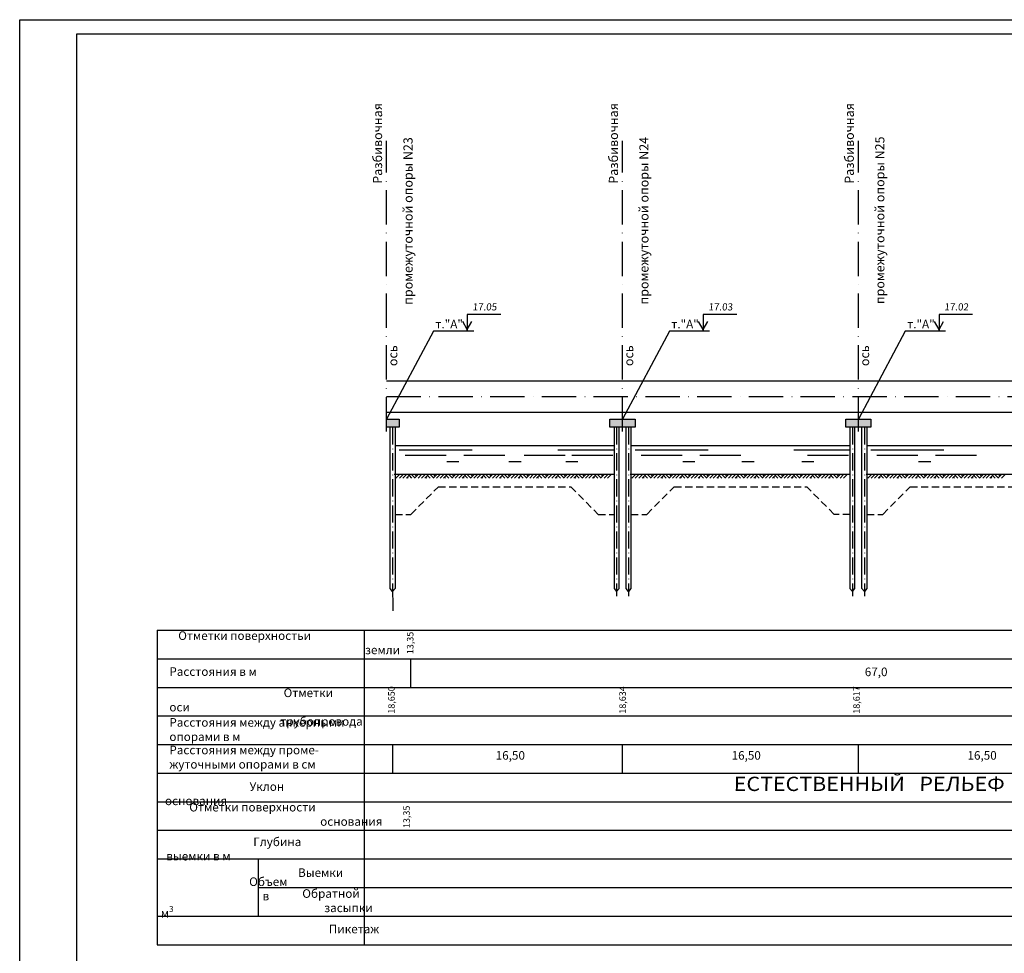
# Model space of a CAD drawing. Units: millimetres. Extents: x 8370 to 9649, y 2950 to 3544.
# Drawn here: x 8370 to 8714, y 3217 to 3544 of the extents above; entities that cross this region are included whole.
import ezdxf

# ---------------------------------------------------------------- set-up
doc = ezdxf.new("R2010")
doc.units = ezdxf.units.MM
doc.linetypes.add('ACAD_ISO10W100', pattern=[18, 12, -3, 0, -3])
doc.linetypes.add('DASHED', pattern=[19.05, 12.7, -6.35])
for name, color, linetype in [('BERG SHTRIH', 7, 'Continuous'), ('OSI', 7, 'ACAD_ISO10W100'), ('SHTRIHOVYE LINII', 7, 'DASHED'), ('TABL TONKIE LINII', 7, 'Continuous'), ('TEXT', 7, 'Continuous'), ('ZALIVKA', 7, 'Continuous')]:
    doc.layers.add(name, color=color, linetype=linetype)
doc.layers.add('TABLISCA', color=7, linetype='Continuous', lineweight=30)
doc.styles.add('симплекс', font='simplex8.shx', dxfattribs={"oblique": 10, "height": 4})
doc.styles.add('симплекс 2', font='simplex8.shx', dxfattribs={"width": 0.8, "oblique": 10, "height": 3})

msp = doc.modelspace()

# ---------------------------------------------------------------- hatches: boundary and pattern name
at = {"layer": 'ZALIVKA', "true_color": 0x5e5e5e}
h = msp.add_hatch(color=251, dxfattribs=at)
h.dxf.hatch_style = 1
h.paths.add_polyline_path([(8502.855, 3401.058), (8502.855, 3403.84), (8498.464, 3403.84), (8498.464, 3401.058)])
h = msp.add_hatch(color=251, dxfattribs=at)
h.dxf.hatch_style = 1
h.paths.add_polyline_path([(8585.355, 3401.058), (8585.355, 3403.84), (8576.573, 3403.84), (8576.573, 3401.058)])
h = msp.add_hatch(color=251, dxfattribs=at)
h.dxf.hatch_style = 1
h.paths.add_polyline_path([(8667.855, 3401.058), (8667.855, 3403.84), (8659.073, 3403.84), (8659.073, 3401.058)])

# ---------------------------------------------------------------- linework, layer by layer
at = {"layer": 'BERG SHTRIH'}
for p, q in [((8502.993, 3384.539), (8501.718, 3383.265)), ((8504.206, 3384.539), (8502.932, 3383.265)), ((8505.42, 3384.539), (8504.145, 3383.265)), ((8506.633, 3384.539), (8505.359, 3383.265)), ((8505.679, 3383.585), (8505.999, 3383.265)), ((8506.286, 3384.192), (8507.213, 3383.265)), ((8507.152, 3384.539), (8508.327, 3383.364)), ((8509.502, 3384.539), (8508.227, 3383.265)), ((8508.365, 3384.539), (8508.933, 3383.971)), ((8510.715, 3384.539), (8509.441, 3383.265)), ((8511.928, 3384.539), (8510.654, 3383.265)), ((8513.142, 3384.539), (8511.867, 3383.265)), ((8512.188, 3383.585), (8512.508, 3383.265)), ((8512.794, 3384.192), (8513.721, 3383.265)), ((8513.66, 3384.539), (8514.835, 3383.364)), ((8516.01, 3384.539), (8514.736, 3383.265)), ((8514.874, 3384.539), (8515.442, 3383.971)), ((8517.224, 3384.539), (8515.949, 3383.265)), ((8518.437, 3384.539), (8517.163, 3383.265)), ((8519.651, 3384.539), (8518.376, 3383.265)), ((8518.697, 3383.585), (8519.017, 3383.265)), ((8519.303, 3384.192), (8520.23, 3383.265)), ((8520.169, 3384.539), (8521.344, 3383.364)), ((8522.519, 3384.539), (8521.245, 3383.265)), ((8521.383, 3384.539), (8521.951, 3383.971)), ((8523.733, 3384.539), (8522.458, 3383.265)), ((8524.946, 3384.539), (8523.672, 3383.265)), ((8526.159, 3384.539), (8524.885, 3383.265)), ((8525.205, 3383.585), (8525.526, 3383.265)), ((8525.812, 3384.192), (8526.739, 3383.265)), ((8526.678, 3384.539), (8527.853, 3383.364)), ((8529.028, 3384.539), (8527.754, 3383.265)), ((8527.892, 3384.539), (8528.46, 3383.971)), ((8530.242, 3384.539), (8528.967, 3383.265)), ((8531.455, 3384.539), (8530.181, 3383.265)), ((8532.668, 3384.539), (8531.394, 3383.265)), ((8531.714, 3383.585), (8532.035, 3383.265)), ((8532.321, 3384.192), (8533.248, 3383.265)), ((8533.187, 3384.539), (8534.362, 3383.364)), ((8535.537, 3384.539), (8534.263, 3383.265)), ((8534.4, 3384.539), (8534.969, 3383.971)), ((8536.75, 3384.539), (8535.476, 3383.265)), ((8537.964, 3384.539), (8536.689, 3383.265)), ((8539.177, 3384.539), (8537.903, 3383.265)), ((8538.223, 3383.585), (8538.544, 3383.265)), ((8538.83, 3384.192), (8539.757, 3383.265)), ((8539.696, 3384.539), (8540.871, 3383.364)), ((8542.046, 3384.539), (8540.772, 3383.265)), ((8540.909, 3384.539), (8541.478, 3383.971)), ((8543.259, 3384.539), (8541.985, 3383.265)), ((8544.473, 3384.539), (8543.198, 3383.265)), ((8545.686, 3384.539), (8544.412, 3383.265)), ((8544.732, 3383.585), (8545.052, 3383.265)), ((8545.339, 3384.192), (8546.266, 3383.265)), ((8546.205, 3384.539), (8547.38, 3383.364)), ((8548.555, 3384.539), (8547.28, 3383.265)), ((8547.418, 3384.539), (8547.986, 3383.971)), ((8549.768, 3384.539), (8548.494, 3383.265)), ((8550.981, 3384.539), (8549.707, 3383.265)), ((8552.195, 3384.539), (8550.92, 3383.265)), ((8551.241, 3383.585), (8551.561, 3383.265)), ((8551.848, 3384.192), (8552.775, 3383.265)), ((8552.714, 3384.539), (8553.889, 3383.364)), ((8555.064, 3384.539), (8553.789, 3383.265)), ((8553.927, 3384.539), (8554.495, 3383.971)), ((8556.277, 3384.539), (8555.003, 3383.265)), ((8557.49, 3384.539), (8556.216, 3383.265)), ((8558.704, 3384.539), (8557.429, 3383.265)), ((8557.75, 3383.585), (8558.07, 3383.265)), ((8558.356, 3384.192), (8559.283, 3383.265)), ((8559.222, 3384.539), (8560.397, 3383.364)), ((8561.572, 3384.539), (8560.298, 3383.265)), ((8560.436, 3384.539), (8561.004, 3383.971)), ((8562.786, 3384.539), (8561.511, 3383.265)), ((8563.999, 3384.539), (8562.725, 3383.265)), ((8565.213, 3384.539), (8563.938, 3383.265)), ((8564.259, 3383.585), (8564.579, 3383.265)), ((8564.865, 3384.192), (8565.792, 3383.265)), ((8565.731, 3384.539), (8566.906, 3383.364)), ((8568.081, 3384.539), (8566.807, 3383.265)), ((8566.945, 3384.539), (8567.513, 3383.971)), ((8569.295, 3384.539), (8568.02, 3383.265)), ((8570.508, 3384.539), (8569.234, 3383.265)), ((8571.721, 3384.539), (8570.447, 3383.265)), ((8570.767, 3383.585), (8571.088, 3383.265)), ((8571.374, 3384.192), (8572.301, 3383.265)), ((8572.24, 3384.539), (8573.415, 3383.364)), ((8574.59, 3384.539), (8573.316, 3383.265)), ((8573.454, 3384.539), (8574.022, 3383.971)), ((8575.804, 3384.539), (8574.529, 3383.265)), ((8577.017, 3384.539), (8575.743, 3383.265)), ((8585.493, 3384.539), (8584.218, 3383.265)), ((8586.706, 3384.539), (8585.432, 3383.265)), ((8587.92, 3384.539), (8586.645, 3383.265)), ((8589.133, 3384.539), (8587.859, 3383.265)), ((8588.179, 3383.585), (8588.499, 3383.265)), ((8588.786, 3384.192), (8589.713, 3383.265)), ((8589.652, 3384.539), (8590.827, 3383.364)), ((8592.002, 3384.539), (8590.727, 3383.265)), ((8590.865, 3384.539), (8591.433, 3383.971)), ((8593.215, 3384.539), (8591.941, 3383.265)), ((8594.428, 3384.539), (8593.154, 3383.265)), ((8595.642, 3384.539), (8594.367, 3383.265)), ((8594.688, 3383.585), (8595.008, 3383.265)), ((8595.294, 3384.192), (8596.221, 3383.265)), ((8596.16, 3384.539), (8597.335, 3383.364)), ((8598.51, 3384.539), (8597.236, 3383.265)), ((8597.374, 3384.539), (8597.942, 3383.971)), ((8599.724, 3384.539), (8598.449, 3383.265)), ((8600.937, 3384.539), (8599.663, 3383.265)), ((8602.151, 3384.539), (8600.876, 3383.265)), ((8601.197, 3383.585), (8601.517, 3383.265)), ((8601.803, 3384.192), (8602.73, 3383.265)), ((8602.669, 3384.539), (8603.844, 3383.364)), ((8605.019, 3384.539), (8603.745, 3383.265)), ((8603.883, 3384.539), (8604.451, 3383.971)), ((8606.233, 3384.539), (8604.958, 3383.265)), ((8607.446, 3384.539), (8606.172, 3383.265)), ((8608.659, 3384.539), (8607.385, 3383.265)), ((8607.705, 3383.585), (8608.026, 3383.265)), ((8608.312, 3384.192), (8609.239, 3383.265)), ((8609.178, 3384.539), (8610.353, 3383.364)), ((8611.528, 3384.539), (8610.254, 3383.265)), ((8610.392, 3384.539), (8610.96, 3383.971)), ((8612.742, 3384.539), (8611.467, 3383.265)), ((8613.955, 3384.539), (8612.681, 3383.265)), ((8615.168, 3384.539), (8613.894, 3383.265)), ((8614.214, 3383.585), (8614.535, 3383.265)), ((8614.821, 3384.192), (8615.748, 3383.265)), ((8615.687, 3384.539), (8616.862, 3383.364)), ((8618.037, 3384.539), (8616.763, 3383.265)), ((8616.9, 3384.539), (8617.469, 3383.971)), ((8619.25, 3384.539), (8617.976, 3383.265)), ((8620.464, 3384.539), (8619.189, 3383.265)), ((8621.677, 3384.539), (8620.403, 3383.265)), ((8620.723, 3383.585), (8621.044, 3383.265)), ((8621.33, 3384.192), (8622.257, 3383.265)), ((8622.196, 3384.539), (8623.371, 3383.364)), ((8624.546, 3384.539), (8623.272, 3383.265)), ((8623.409, 3384.539), (8623.978, 3383.971)), ((8625.759, 3384.539), (8624.485, 3383.265)), ((8626.973, 3384.539), (8625.698, 3383.265)), ((8628.186, 3384.539), (8626.912, 3383.265)), ((8627.232, 3383.585), (8627.552, 3383.265)), ((8627.839, 3384.192), (8628.766, 3383.265)), ((8628.705, 3384.539), (8629.88, 3383.364)), ((8631.055, 3384.539), (8629.78, 3383.265)), ((8629.918, 3384.539), (8630.486, 3383.971)), ((8632.268, 3384.539), (8630.994, 3383.265)), ((8633.481, 3384.539), (8632.207, 3383.265)), ((8634.695, 3384.539), (8633.42, 3383.265)), ((8633.741, 3383.585), (8634.061, 3383.265)), ((8634.348, 3384.192), (8635.275, 3383.265)), ((8635.214, 3384.539), (8636.389, 3383.364)), ((8637.564, 3384.539), (8636.289, 3383.265)), ((8636.427, 3384.539), (8636.995, 3383.971)), ((8638.777, 3384.539), (8637.503, 3383.265)), ((8639.99, 3384.539), (8638.716, 3383.265)), ((8641.204, 3384.539), (8639.929, 3383.265)), ((8640.25, 3383.585), (8640.57, 3383.265)), ((8640.856, 3384.192), (8641.783, 3383.265)), ((8641.722, 3384.539), (8642.897, 3383.364)), ((8644.072, 3384.539), (8642.798, 3383.265)), ((8642.936, 3384.539), (8643.504, 3383.971)), ((8645.286, 3384.539), (8644.011, 3383.265)), ((8646.499, 3384.539), (8645.225, 3383.265)), ((8647.713, 3384.539), (8646.438, 3383.265)), ((8646.759, 3383.585), (8647.079, 3383.265)), ((8647.365, 3384.192), (8648.292, 3383.265)), ((8648.231, 3384.539), (8649.406, 3383.364)), ((8650.581, 3384.539), (8649.307, 3383.265)), ((8649.445, 3384.539), (8650.013, 3383.971)), ((8651.795, 3384.539), (8650.52, 3383.265)), ((8653.008, 3384.539), (8651.734, 3383.265)), ((8654.221, 3384.539), (8652.947, 3383.265)), ((8653.267, 3383.585), (8653.588, 3383.265)), ((8653.874, 3384.192), (8654.801, 3383.265)), ((8654.74, 3384.539), (8655.915, 3383.364)), ((8657.09, 3384.539), (8655.816, 3383.265)), ((8655.954, 3384.539), (8656.522, 3383.971)), ((8658.304, 3384.539), (8657.029, 3383.265)), ((8659.517, 3384.539), (8658.243, 3383.265)), ((8667.993, 3384.539), (8666.718, 3383.265)), ((8669.206, 3384.539), (8667.932, 3383.265)), ((8670.42, 3384.539), (8669.145, 3383.265)), ((8671.633, 3384.539), (8670.359, 3383.265)), ((8670.679, 3383.585), (8670.999, 3383.265)), ((8671.286, 3384.192), (8672.213, 3383.265)), ((8672.152, 3384.539), (8673.327, 3383.364)), ((8674.502, 3384.539), (8673.227, 3383.265)), ((8673.365, 3384.539), (8673.933, 3383.971)), ((8675.715, 3384.539), (8674.441, 3383.265)), ((8676.928, 3384.539), (8675.654, 3383.265)), ((8678.142, 3384.539), (8676.867, 3383.265)), ((8677.188, 3383.585), (8677.508, 3383.265)), ((8677.794, 3384.192), (8678.721, 3383.265)), ((8678.66, 3384.539), (8679.835, 3383.364)), ((8681.01, 3384.539), (8679.736, 3383.265)), ((8679.874, 3384.539), (8680.442, 3383.971)), ((8682.224, 3384.539), (8680.949, 3383.265)), ((8683.437, 3384.539), (8682.163, 3383.265)), ((8684.651, 3384.539), (8683.376, 3383.265)), ((8683.697, 3383.585), (8684.017, 3383.265)), ((8684.303, 3384.192), (8685.23, 3383.265)), ((8685.169, 3384.539), (8686.344, 3383.364)), ((8687.519, 3384.539), (8686.245, 3383.265)), ((8686.383, 3384.539), (8686.951, 3383.971)), ((8688.733, 3384.539), (8687.458, 3383.265)), ((8689.946, 3384.539), (8688.672, 3383.265)), ((8691.159, 3384.539), (8689.885, 3383.265)), ((8690.205, 3383.585), (8690.526, 3383.265)), ((8690.812, 3384.192), (8691.739, 3383.265)), ((8691.678, 3384.539), (8692.853, 3383.364)), ((8694.028, 3384.539), (8692.754, 3383.265)), ((8692.892, 3384.539), (8693.46, 3383.971)), ((8695.242, 3384.539), (8693.967, 3383.265)), ((8696.455, 3384.539), (8695.181, 3383.265)), ((8697.668, 3384.539), (8696.394, 3383.265)), ((8696.714, 3383.585), (8697.035, 3383.265)), ((8697.321, 3384.192), (8698.248, 3383.265)), ((8698.187, 3384.539), (8699.362, 3383.364)), ((8700.537, 3384.539), (8699.263, 3383.265)), ((8699.4, 3384.539), (8699.969, 3383.971)), ((8701.75, 3384.539), (8700.476, 3383.265)), ((8702.964, 3384.539), (8701.689, 3383.265)), ((8704.177, 3384.539), (8702.903, 3383.265)), ((8703.223, 3383.585), (8703.544, 3383.265)), ((8703.83, 3384.192), (8704.757, 3383.265)), ((8704.696, 3384.539), (8705.871, 3383.364)), ((8707.046, 3384.539), (8705.772, 3383.265)), ((8705.909, 3384.539), (8706.478, 3383.971)), ((8708.259, 3384.539), (8706.985, 3383.265)), ((8709.473, 3384.539), (8708.198, 3383.265)), ((8710.686, 3384.539), (8709.412, 3383.265)), ((8709.732, 3383.585), (8710.052, 3383.265)), ((8710.339, 3384.192), (8711.266, 3383.265)), ((8711.205, 3384.539), (8712.38, 3383.364)), ((8713.555, 3384.539), (8712.28, 3383.265)), ((8712.418, 3384.539), (8712.986, 3383.971)), ((8714.768, 3384.539), (8713.494, 3383.265))]:
    msp.add_line(p, q, dxfattribs=at)
at = {"layer": 'OSI'}
for p, q in [((8498.464, 3399.64), (8498.464, 3501.278)), ((8580.964, 3399.64), (8580.964, 3501.278)), ((8663.464, 3399.64), (8663.464, 3501.278))]:
    msp.add_line(p, q, dxfattribs=at)
at = {"layer": 'OSI', "ltscale": 0.5}
for p, q in [((8500.555, 3401.058), (8500.555, 3342.02)), ((8578.873, 3401.058), (8578.873, 3342.02)), ((8583.055, 3401.058), (8583.055, 3342.02)), ((8661.373, 3401.058), (8661.373, 3342.02)), ((8665.555, 3401.058), (8665.555, 3342.02))]:
    msp.add_line(p, q, dxfattribs=at)
at = {"layer": 'OSI'}
msp.add_lwpolyline([(8498.464, 3411.805), (9246.634, 3411.805), (9450.85, 3446.095)], dxfattribs=at)
at = {"layer": 'SHTRIHOVYE LINII', "ltscale": 0.2}
for points in [[(8501.416, 3370.605), (8506.961, 3370.605), (8516.546, 3380.273), (8562.882, 3380.273), (8572.467, 3370.605), (8578.012, 3370.605)], [(8583.916, 3370.605), (8589.461, 3370.605), (8599.046, 3380.273), (8645.382, 3380.273)], [(8660.512, 3370.605), (8654.967, 3370.605), (8645.382, 3380.273)], [(8666.416, 3370.605), (8671.961, 3370.605), (8681.546, 3380.273)], [(8681.546, 3380.273), (8727.882, 3380.273)]]:
    msp.add_lwpolyline(points, dxfattribs=at)
at = {"layer": 'TABL TONKIE LINII'}
for p, q in [((8501.416, 3394.632), (8578.012, 3394.632)), ((8502.84, 3393.164), (8528.369, 3393.164)), ((8558.337, 3393.164), (8578.012, 3393.164)), ((8583.916, 3394.632), (8660.512, 3394.632)), ((8585.34, 3393.164), (8610.869, 3393.164)), ((8640.837, 3393.164), (8660.512, 3393.164)), ((8666.416, 3394.632), (8743.012, 3394.632)), ((8667.84, 3393.164), (8693.369, 3393.164)), ((8504.961, 3391.31), (8519.302, 3391.31)), ((8519.529, 3389.148), (8523.766, 3389.148)), ((8525.449, 3391.31), (8539.789, 3391.31)), ((8541.229, 3389.148), (8545.466, 3389.148)), ((8546.518, 3391.31), (8560.859, 3391.31)), ((8561.132, 3389.148), (8565.369, 3389.148)), ((8563.193, 3391.31), (8577.534, 3391.31)), ((8587.461, 3391.31), (8601.802, 3391.31)), ((8602.029, 3389.148), (8606.266, 3389.148)), ((8607.949, 3391.31), (8622.289, 3391.31)), ((8622.712, 3389.148), (8626.949, 3389.148)), ((8643.632, 3389.148), (8647.869, 3389.148)), ((8645.693, 3391.31), (8660.034, 3391.31)), ((8669.961, 3391.31), (8684.302, 3391.31)), ((8684.529, 3389.148), (8688.766, 3389.148)), ((8690.449, 3391.31), (8704.789, 3391.31))]:
    msp.add_line(p, q, dxfattribs=at)
for points in [[(8538.417, 3440.52), (8526.672, 3440.52), (8526.672, 3434.707)], [(8620.917, 3440.52), (8609.172, 3440.52), (8609.172, 3434.707)], [(8703.417, 3440.52), (8691.672, 3440.52), (8691.672, 3434.707)], [(8526.672, 3434.707), (8526.672, 3435.282), (8525.075, 3438.094)], [(8526.672, 3434.707), (8526.672, 3435.282), (8528.269, 3438.094)], [(8609.172, 3434.707), (8609.172, 3435.282), (8607.575, 3438.094)], [(8609.172, 3434.707), (8609.172, 3435.282), (8610.769, 3438.094)], [(8691.672, 3434.707), (8691.672, 3435.282), (8690.075, 3438.094)], [(8691.672, 3434.707), (8691.672, 3435.282), (8693.269, 3438.094)], [(8528.907, 3434.707), (8522.699, 3434.707), (8514.848, 3434.707), (8498.464, 3403.84)], [(8611.407, 3434.707), (8605.199, 3434.707), (8597.348, 3434.707), (8580.964, 3403.84)], [(8693.907, 3434.707), (8687.699, 3434.707), (8679.848, 3434.707), (8663.464, 3403.84)], [(8498.464, 3403.84), (8502.855, 3403.84), (8502.855, 3401.058), (8498.464, 3401.058)], [(8501.416, 3401.058), (8501.416, 3344.669), (8500.555, 3343.637), (8499.695, 3344.669), (8499.695, 3401.058)], [(8578.012, 3401.058), (8578.012, 3344.669), (8578.873, 3343.637), (8579.733, 3344.669), (8579.733, 3401.058)], [(8583.916, 3401.058), (8583.916, 3344.669), (8583.055, 3343.637), (8582.195, 3344.669), (8582.195, 3401.058)], [(8660.512, 3401.058), (8660.512, 3344.669), (8661.373, 3343.637), (8662.233, 3344.669), (8662.233, 3401.058)], [(8666.416, 3401.058), (8666.416, 3344.669), (8665.555, 3343.637), (8664.695, 3344.669), (8664.695, 3401.058)]]:
    msp.add_lwpolyline(points, dxfattribs=at)
msp.add_lwpolyline([(8576.573, 3403.84), (8585.355, 3403.84), (8585.355, 3401.058), (8576.573, 3401.058)], close=True, dxfattribs=at)
at = {"layer": 'TABLISCA'}
for p, q in [((8577.722, 3384.539), (8501.126, 3384.539)), ((8578.012, 3384.539), (8501.416, 3384.539)), ((8660.222, 3384.539), (8583.626, 3384.539)), ((8660.512, 3384.539), (8583.916, 3384.539)), ((8742.722, 3384.539), (8666.126, 3384.539)), ((8743.012, 3384.539), (8666.416, 3384.539)), ((8500.555, 3346.17), (8500.68, 3336.869)), ((8418.258, 3330.081), (9440.964, 3330.081)), ((8418.258, 3330.081), (8418.258, 3220.081)), ((8490.58, 3330.081), (8490.58, 3220.081)), ((8418.258, 3320.081), (9440.964, 3320.081)), ((8506.881, 3310.081), (8506.881, 3320.081)), ((8418.258, 3310.081), (9440.964, 3310.081)), ((8418.258, 3300.081), (9440.964, 3300.081)), ((8418.258, 3290.081), (9440.964, 3290.081)), ((8500.555, 3290.081), (8500.555, 3280.081)), ((8580.964, 3280.081), (8580.964, 3290.081)), ((8663.464, 3280.081), (8663.464, 3290.081)), ((8418.258, 3280.081), (9440.964, 3280.081)), ((8418.258, 3270.081), (9440.964, 3270.081)), ((8418.258, 3260.081), (9440.964, 3260.081)), ((8418.258, 3250.081), (9440.964, 3250.081)), ((8453.558, 3250.081), (8453.558, 3230.081)), ((8453.558, 3240.081), (9375.597, 3240.081)), ((8418.258, 3230.081), (9440.964, 3230.081)), ((8418.258, 3220.081), (9440.964, 3220.081))]:
    msp.add_line(p, q, dxfattribs=at)
for points in [[(8370.128, 3543.627), (9648.835, 3543.627), (9648.835, 2949.627), (8370.128, 2949.627)], [(8390.128, 3538.627), (9643.835, 3538.627), (9643.835, 2954.627), (8390.128, 2954.627)]]:
    msp.add_lwpolyline(points, close=True, dxfattribs=at)
for points in [[(8498.464, 3417.305), (9246.176, 3417.305)], [(8498.464, 3406.305), (9247.093, 3406.305)]]:
    msp.add_lwpolyline(points, dxfattribs=at)
at = {"layer": 'ZALIVKA', "color": 251, "true_color": 0x5e5e5e}
msp.add_lwpolyline([(8659.073, 3403.84), (8667.855, 3403.84), (8667.855, 3401.058), (8659.073, 3401.058)], close=True, dxfattribs=at)

# ---------------------------------------------------------------- texts
at = {"layer": 'TABL TONKIE LINII', "char_height": 2.5, "width": 9.75749, "attachment_point": 6, "style": 'симплекс'}
for s, insert in [('{\\Q5;17.05}', (8536.989, 3443.175)), ('{\\Q5;17.03}', (8619.489, 3443.175)), ('{\\Q5;17.02}', (8701.989, 3443.175))]:
    msp.add_mtext(s, dxfattribs=dict(at, insert=insert))
at = {"layer": 'TABL TONKIE LINII', "char_height": 3, "attachment_point": 1, "style": 'симплекс 2'}
for insert in [(8515.539, 3438.664), (8598.039, 3438.664), (8680.539, 3438.664)]:
    msp.add_mtext_dynamic_manual_height_columns('т."А"', width=5.76634, gutter_width=15, heights=[0], dxfattribs=dict(at, insert=insert))
at = {"layer": 'TEXT', "attachment_point": 1, "rotation": 90}
for s, width, insert, char_height, style in [('\\pi19.933;Разбивочная ось\\P\\pi6.6981;промежуточной опоры N23 ', 81.16047, (8493.675, 3422.462), 3.2, 'симплекс'), ('\\pi19.933;Разбивочная ось\\P\\pi6.7338;промежуточной опоры N24 ', 81.16047, (8576.175, 3422.462), 3.2, 'симплекс'), ('\\pi19.933;Разбивочная ось\\P\\pi6.7743;промежуточной опоры N25 ', 81.16047, (8658.675, 3422.462), 3.2, 'симплекс'), ('{\\T0.85;13,35}', 15.09211, (8505.547, 3321.702), 2.3, 'симплекс 2'), ('{\\T0.85;18,650}', 15.09211, (8498.996, 3300.885), 2.3, 'симплекс 2'), ('{\\T0.85;18,634}', 15.09211, (8579.828, 3300.885), 2.3, 'симплекс 2'), ('{\\T0.85;18,617}', 15.09211, (8661.641, 3300.885), 2.3, 'симплекс 2'), ('{\\T0.85;13,35}', 15.09211, (8504.27, 3260.885), 2.3, 'симплекс 2')]:
    msp.add_mtext_dynamic_manual_height_columns(s, width=width, gutter_width=20, heights=[0], dxfattribs=dict(at, insert=insert, char_height=char_height, style=style))
at = {"layer": 'TEXT', "attachment_point": 1, "style": 'симплекс 2'}
for s, width, insert, char_height in [('\\pi1.0336;{\\W1;Отметки поверхностьи \\P\\pi22.803;земли}', 58.43703, (8422.481, 3329.683), 3), ('{\\W1;Расстояния в м}', 50.25307, (8422.481, 3317.111), 3), ('67,0', 20.18874, (8665.692, 3317.009), 3), ('\\pi13.319;{\\W1;Отметки оси \\P\\pi12.933;трубопровода}', 58.43703, (8422.481, 3309.683), 3), ('{\\W1;Расстояния между анкерными опорами в м}', 65.76436, (8422.481, 3299.332), 3), ('{\\W1;Расстояния между проме- жуточными опорами в см}', 65.76436, (8422.481, 3289.683), 3), ('16,50', 20.18874, (8536.612, 3287.792), 3), ('16,50', 20.18874, (8619.112, 3287.792), 3), ('16,50', 20.18874, (8701.612, 3287.792), 3), ('{\\Q1;\\W1.1;\\T4;ЕСТЕСТВЕННЫЙ   РЕЛЬЕ\\T3.6;Ф}', 580.18427, (8619.824, 3278.831), 5), ('\\pi9.8614;{\\W1;Уклон основания}', 58.43703, (8420.945, 3276.893), 3), ('\\pi2.3193;{\\W1;Отметки поверхности \\P\\pi17.58;основания}', 58.43703, (8422.481, 3269.683), 3), ('\\pi10.133;Глубина выемки в м', 58.43703, (8421.414, 3257.552), 3), ('\\A1;\\pi10.302;Объем \\P\\pi11.868;в м{\\H0.7x;\\S3^ ;}', 31.37426, (8419.481, 3243.61), 3), ('\\pi4.6447;{\\W1;Выемки}', 25.5751, (8453.558, 3246.791), 3), ('\\pi4.7996;{\\W1;Обратной \\P\\pi7.3543;засыпки}', 32.39764, (8454.563, 3239.472), 3), ('\\pi19.185;{\\W1;Пикетаж}', 58.43703, (8420.715, 3227.066), 3)]:
    msp.add_mtext_dynamic_manual_height_columns(s, width=width, gutter_width=15, heights=[0], dxfattribs=dict(at, insert=insert, char_height=char_height))

doc.saveas('drawing.dxf')
